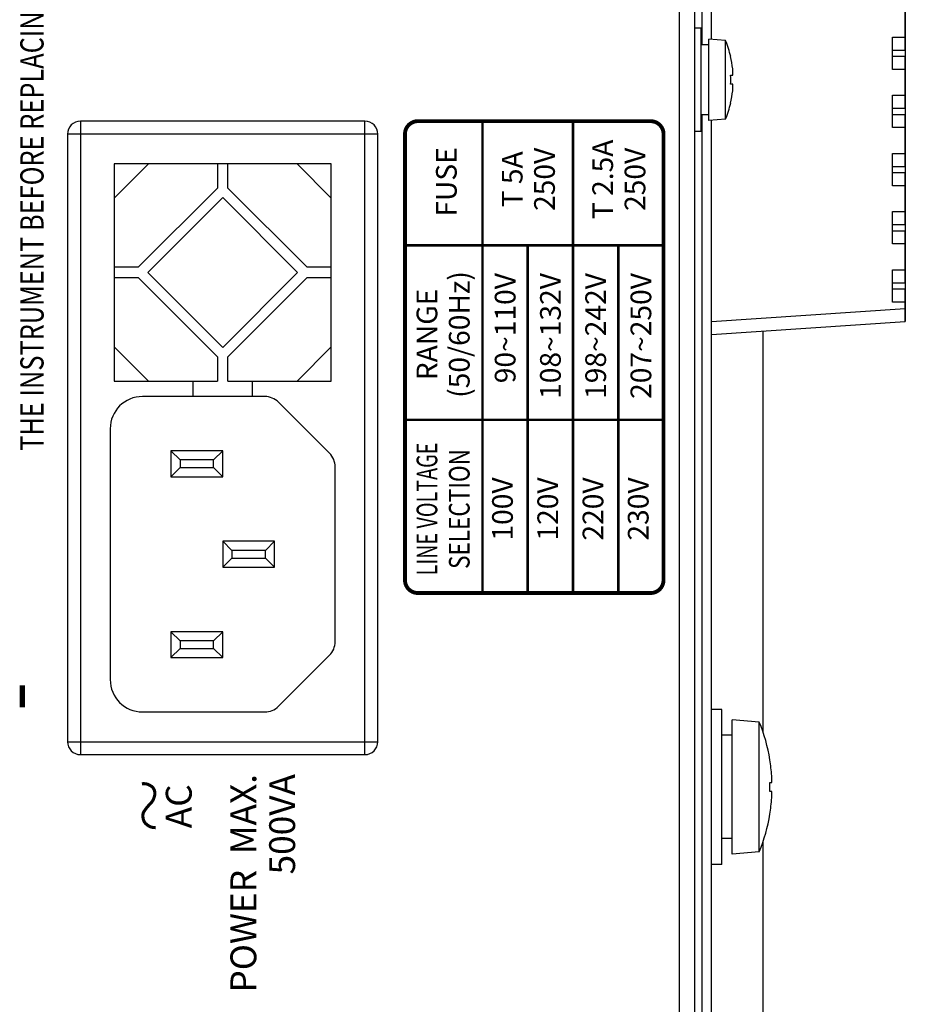
# Model space of a CAD drawing. Units: millimetres. Extents: x 0 to 828, y 10 to 570.
# Drawn here: x 608 to 642, y 425 to 463 of the extents above; entities that cross this region are included whole.
import ezdxf
from ezdxf.enums import TextEntityAlignment as Align

# ---------------------------------------------------------------- set-up
doc = ezdxf.new("R2010")
doc.units = ezdxf.units.MM
doc.layers.add('TEXT', color=6, linetype='Continuous')
doc.styles.add('SA16', font='sanss___.ttf', dxfattribs={"height": 1.6})
doc.styles.add('SA2', font='sanss___.ttf', dxfattribs={"height": 2})

msp = doc.modelspace()

# ---------------------------------------------------------------- linework, layer by layer
at = {"linetype": 'Continuous'}
for p, q in [((634.6438, 462.3458), (634.6438, 482.0708)), ((634.2938, 462.1208), (634.2938, 474.1708)), ((633.9938, 466.3652), (633.9938, 340.4765)), ((633.3938, 465.736), (633.3938, 341.1057)), ((642.1438, 465.4208), (642.1438, 451.4208)), ((642.1438, 461.9208), (642.1438, 463.9208)), ((634.2438, 462.7708), (633.9938, 462.7708)), ((634.2438, 458.7708), (634.2438, 462.7708)), ((635.1938, 462.289), (634.5438, 462.3458)), ((634.5438, 459.1958), (634.5438, 462.3458)), ((641.6438, 462.4208), (642.1438, 462.4208)), ((641.6438, 461.1708), (641.6438, 462.4208)), ((634.5438, 462.1208), (634.2438, 462.1208)), ((635.1938, 459.2527), (635.1938, 462.289)), ((635.3871, 461.6708), (635.391, 461.6708)), ((641.6438, 461.9208), (642.1438, 461.9208)), ((642.1438, 461.6708), (641.6438, 461.6708)), ((642.1438, 459.6708), (642.1438, 461.6708)), ((635.3871, 460.9458), (635.4673, 460.9458)), ((642.1438, 461.1708), (641.6438, 461.1708)), ((635.4673, 460.5958), (635.3871, 460.5958)), ((641.6438, 460.1708), (642.1438, 460.1708)), ((641.6438, 458.9208), (641.6438, 460.1708)), ((635.391, 459.8708), (635.3871, 459.8708)), ((641.6438, 459.6708), (642.1438, 459.6708)), ((634.5438, 459.4208), (634.2438, 459.4208)), ((634.2938, 404.7708), (634.2938, 459.4208)), ((642.1438, 459.4208), (641.6438, 459.4208)), ((642.1438, 457.4208), (642.1438, 459.4208)), ((621.2438, 459.1708), (610.2438, 459.1708)), ((610.2438, 459.1708), (610.2438, 434.6708)), ((621.2438, 434.6708), (621.2438, 459.1708)), ((635.1938, 459.2527), (634.5438, 459.1958)), ((634.6438, 404.9958), (634.6438, 459.1958)), ((642.1438, 458.9208), (641.6438, 458.9208)), ((621.7438, 458.6708), (609.7438, 458.6708)), ((609.7438, 458.6708), (609.7438, 435.1708)), ((621.7438, 435.1708), (621.7438, 458.6708)), ((634.2438, 458.7708), (633.9938, 458.7708)), ((641.6438, 457.9208), (642.1438, 457.9208)), ((641.6438, 456.6708), (641.6438, 457.9208)), ((619.9438, 457.5208), (611.5438, 457.5208)), ((612.8688, 457.5208), (611.5438, 456.1958)), ((611.5438, 457.5208), (611.5438, 449.1208)), ((615.5438, 457.5208), (615.5438, 456.5857)), ((615.9438, 456.5857), (615.9438, 457.5208)), ((619.9438, 456.1958), (618.6188, 457.5208)), ((619.9438, 449.1208), (619.9438, 457.5208)), ((641.6438, 457.4208), (642.1438, 457.4208)), ((642.1438, 457.1708), (641.6438, 457.1708)), ((642.1438, 455.1708), (642.1438, 457.1708)), ((642.1438, 456.6708), (641.6438, 456.6708)), ((615.5438, 456.5857), (612.479, 453.5208)), ((619.0086, 453.5208), (615.9438, 456.5857)), ((612.8447, 453.3208), (615.7438, 456.22)), ((615.7438, 456.22), (618.643, 453.3208)), ((641.6438, 455.6708), (642.1438, 455.6708)), ((641.6438, 454.4208), (641.6438, 455.6708)), ((641.6438, 455.1708), (642.1438, 455.1708)), ((642.1438, 454.9208), (641.6438, 454.9208)), ((642.1438, 452.9208), (642.1438, 454.9208)), ((642.1438, 454.4208), (641.6438, 454.4208)), ((612.479, 453.5208), (611.5438, 453.5208)), ((615.7438, 450.4217), (612.8447, 453.3208)), ((618.643, 453.3208), (615.7438, 450.4217)), ((619.9438, 453.5208), (619.0086, 453.5208)), ((641.6438, 453.4208), (642.1438, 453.4208)), ((641.6438, 452.1708), (641.6438, 453.4208)), ((611.5438, 453.1208), (612.479, 453.1208)), ((612.479, 453.1208), (615.5438, 450.056)), ((615.9438, 450.056), (619.0086, 453.1208)), ((619.0086, 453.1208), (619.9438, 453.1208)), ((641.6438, 452.9208), (642.1438, 452.9208)), ((642.1438, 452.6708), (641.6438, 452.6708)), ((642.1438, 451.4208), (642.1438, 452.6708)), ((642.1438, 452.1708), (641.6438, 452.1708)), ((634.6438, 451.4197), (642.1438, 451.9197)), ((634.6438, 450.9208), (642.1438, 451.4208)), ((636.6438, 435.5272), (636.6438, 451.0542)), ((611.5438, 450.4458), (612.8688, 449.1208)), ((618.6188, 449.1208), (619.9438, 450.4458)), ((615.5438, 450.056), (615.5438, 449.1208)), ((615.9438, 449.1208), (615.9438, 450.056)), ((611.5438, 449.1208), (615.5438, 449.1208)), ((614.5938, 449.1208), (614.5938, 448.5208)), ((615.9438, 449.1208), (619.9438, 449.1208)), ((616.8938, 448.5208), (616.8938, 449.1208)), ((617.3725, 448.5208), (612.6438, 448.5208)), ((619.8741, 446.3299), (617.9028, 448.3012)), ((611.3938, 447.2708), (611.3938, 437.5708)), ((615.7438, 446.4208), (613.7438, 446.4208)), ((613.7438, 446.4208), (614.0938, 446.0708)), ((613.7438, 446.4208), (613.7438, 445.4208)), ((615.7438, 446.4208), (615.3938, 446.0708)), ((615.7438, 445.4208), (615.7438, 446.4208)), ((615.3938, 446.0708), (614.0938, 446.0708)), ((614.0938, 446.0708), (614.0938, 445.7708)), ((615.3938, 445.7708), (615.3938, 446.0708)), ((613.7438, 445.4208), (614.0938, 445.7708)), ((614.0938, 445.7708), (615.3938, 445.7708)), ((615.7438, 445.4208), (615.3938, 445.7708)), ((620.0938, 439.0422), (620.0938, 445.7995)), ((613.7438, 445.4208), (615.7438, 445.4208)), ((617.7438, 442.9208), (615.7438, 442.9208)), ((615.7438, 442.9208), (616.0938, 442.5708)), ((615.7438, 442.9208), (615.7438, 441.9208)), ((617.7438, 442.9208), (617.3938, 442.5708)), ((617.7438, 441.9208), (617.7438, 442.9208)), ((617.3938, 442.5708), (616.0938, 442.5708)), ((616.0938, 442.5708), (616.0938, 442.2708)), ((617.3938, 442.2708), (617.3938, 442.5708)), ((615.7438, 441.9208), (616.0938, 442.2708)), ((616.0938, 442.2708), (617.3938, 442.2708)), ((617.7438, 441.9208), (617.3938, 442.2708)), ((615.7438, 441.9208), (617.7438, 441.9208)), ((615.7438, 439.4208), (613.7438, 439.4208)), ((613.7438, 439.4208), (614.0938, 439.0708)), ((613.7438, 439.4208), (613.7438, 438.4208)), ((615.7438, 439.4208), (615.3938, 439.0708)), ((615.7438, 438.4208), (615.7438, 439.4208)), ((613.7438, 438.4208), (614.0938, 438.7708)), ((615.3938, 439.0708), (614.0938, 439.0708)), ((614.0938, 439.0708), (614.0938, 438.7708)), ((614.0938, 438.7708), (615.3938, 438.7708)), ((615.3938, 438.7708), (615.3938, 439.0708)), ((615.7438, 438.4208), (615.3938, 438.7708)), ((613.7438, 438.4208), (615.7438, 438.4208)), ((617.9028, 436.5405), (619.8741, 438.5118)), ((612.6438, 436.3208), (617.3725, 436.3208)), ((635.0438, 436.4208), (634.6438, 436.4208)), ((635.0438, 430.4208), (635.0438, 436.4208)), ((636.4938, 435.929), (635.4438, 436.0208)), ((635.4438, 430.8208), (635.4438, 436.0208)), ((636.4938, 430.9127), (636.4938, 435.929)), ((635.4438, 435.4208), (635.0438, 435.4208)), ((609.7438, 435.1708), (621.7438, 435.1708)), ((610.2438, 434.6708), (621.2438, 434.6708)), ((636.9066, 434.4708), (636.909, 434.4708)), ((636.9066, 433.5958), (636.9776, 433.5958)), ((636.9776, 433.2458), (636.9066, 433.2458)), ((636.909, 432.3708), (636.9066, 432.3708)), ((635.4438, 431.4208), (635.0438, 431.4208)), ((636.6438, 371.0275), (636.6438, 431.3145)), ((636.4938, 430.9127), (635.4438, 430.8208)), ((635.0438, 430.4208), (634.6438, 430.4208))]:
    msp.add_line(p, q, dxfattribs=at)
for centre, radius, start, end in [((631.5026, 460.7708), 3.9912, 13.03202, 22.35654), ((631.5026, 460.7708), 3.9874, 6.11858, 13.04479), ((633.1463, 460.947), 2.3343, 5.3141, 6.12044), ((631.5026, 460.7708), 3.8884, 357.4205, 2.5795), ((631.5026, 460.7708), 3.9874, 346.95521, 353.88142), ((633.1554, 460.5938), 2.3251, 353.87797, 354.68749), ((631.5026, 460.7708), 3.9912, 337.64346, 346.96798), ((610.2438, 458.6708), 0.5, 90, 180), ((621.2438, 458.6708), 0.5, 0, 90), ((612.6438, 447.2708), 1.25, 90, 180), ((617.3725, 447.7708), 0.75, 45, 90), ((619.3438, 445.7995), 0.75, 0, 45), ((619.3438, 439.0422), 0.75, 315, 0), ((612.6438, 437.5708), 1.25, 180, 270), ((617.3725, 437.0708), 0.75, 270, 315), ((630.4531, 433.4208), 6.5408, 9.23778, 22.54836), ((610.2438, 435.1708), 0.5, 180, 270), ((621.2438, 435.1708), 0.5, 270, 0), ((630.4531, 433.4208), 6.5384, 3.72688, 9.24112), ((633.148, 433.5964), 3.8377, 3.42092, 3.72723), ((630.4531, 433.4208), 6.4559, 358.4467, 1.5533), ((633.1456, 433.2455), 3.8402, 356.27254, 356.57866), ((630.4531, 433.4208), 6.5384, 350.75888, 356.27312), ((630.4531, 433.4208), 6.5408, 337.45164, 350.76222)]:
    msp.add_arc(centre, radius, start, end, dxfattribs=at)
for points, knots in [([(635.4673, 460.9458), (635.4685, 460.9458), (635.4716, 460.9485), (635.4736, 460.9552), (635.4758, 460.9656), (635.4772, 460.9795), (635.4781, 460.9968), (635.4784, 461.0174), (635.4782, 461.0414), (635.4773, 461.0684), (635.4757, 461.0981), (635.4735, 461.1297), (635.4716, 461.1516), (635.4706, 461.1629), (635.4705, 461.1632)], [0, 0, 0, 0, 0.0037048, 0.01058648, 0.02120642, 0.03529183, 0.0525336, 0.07308252, 0.09717177, 0.12440609, 0.15426452, 0.18624555, 0.21947807, 0.22025666, 0.22025666, 0.22025666, 0.22025666]), ([(635.4705, 460.3785), (635.4715, 460.3894), (635.4734, 460.4108), (635.4756, 460.4419), (635.4772, 460.4712), (635.4781, 460.498), (635.4784, 460.522), (635.4782, 460.543), (635.4773, 460.5608), (635.4759, 460.5752), (635.4737, 460.586), (635.4717, 460.593), (635.4685, 460.5958), (635.4673, 460.5958)], [0, 0, 0, 0, 0.03268088, 0.0643953, 0.09375267, 0.1206338, 0.1447532, 0.16574161, 0.18360924, 0.19823848, 0.20928957, 0.21644895, 0.22024909, 0.22024909, 0.22024909, 0.22024909]), ([(636.9776, 433.5958), (636.979, 433.5958), (636.981, 433.6015), (636.9822, 433.6097), (636.9836, 433.6252), (636.9842, 433.6449), (636.9845, 433.6683), (636.9843, 433.6929), (636.9837, 433.7174), (636.983, 433.7417), (636.982, 433.7666), (636.9808, 433.7924), (636.9797, 433.8121), (636.9791, 433.8232), (636.9789, 433.8254)], [0, 0, 0, 0, 0.00396659, 0.01341011, 0.0284757, 0.04885816, 0.07331696, 0.09841481, 0.12275824, 0.14673288, 0.17141309, 0.19739451, 0.224251, 0.23070147, 0.23070147, 0.23070147, 0.23070147]), ([(636.9789, 433.0163), (636.9794, 433.0237), (636.9805, 433.0441), (636.9821, 433.0764), (636.9834, 433.112), (636.9842, 433.1443), (636.9845, 433.1728), (636.9842, 433.1974), (636.9835, 433.2169), (636.9822, 433.2322), (636.9809, 433.2403), (636.979, 433.2458), (636.9776, 433.2458)], [0, 0, 0, 0, 0.02224531, 0.06129696, 0.09683475, 0.12930869, 0.15799312, 0.18259569, 0.2026691, 0.21746516, 0.22677874, 0.23070328, 0.23070328, 0.23070328, 0.23070328])]:
    msp.add_open_spline(points, degree=3, knots=knots, dxfattribs=at)
at = {"layer": 'TEXT', "const_width": 0.15}
msp.add_lwpolyline([(622.7938, 458.6708, -0.4142136), (623.2938, 459.1708), (632.2938, 459.1708, -0.4142136), (632.7938, 458.6708), (632.7938, 441.4208, -0.4142136), (632.2938, 440.9208), (623.2938, 440.9208, -0.4142136), (622.7938, 441.4208)], format="xyb", close=True, dxfattribs=at)
at = {"layer": 'TEXT'}
for points, const_width in [([(625.7938, 440.9208), (625.7938, 459.1708)], 0.1), ([(629.2938, 440.9208), (629.2938, 459.1708)], 0.1), ([(622.7938, 454.3708), (632.7938, 454.3708)], 0.1), ([(627.5438, 454.3708), (627.5438, 440.9708)], 0.1), ([(631.0438, 454.3708), (631.0438, 440.9708)], 0.1), ([(622.7938, 447.6208), (632.7938, 447.6208)], 0.1), ([(607.9938, 437.3458), (607.9938, 436.4958)], 0.2)]:
    msp.add_lwpolyline(points, dxfattribs=dict(at, const_width=const_width))
at = {"layer": 'TEXT', "const_width": 0.12}
msp.add_lwpolyline([(613.1504, 431.8468, -0.0733704), (612.9868, 431.8671, -0.0911232), (612.8563, 431.9305, -0.0232542), (612.7728, 431.998, -0.0550142), (612.7351, 432.0398, -0.0725222), (612.6846, 432.137, -0.0640881), (612.66, 432.2541, -0.0466399), (612.6616, 432.3637, -0.0893099), (612.6822, 432.4337, -0.0324528), (612.7164, 432.4923, -0.0146319), (612.7961, 432.6033, -0.034301), (612.9169, 432.7407, 0.0389015), (613.0115, 432.8504, 0.0558526), (613.0636, 432.941, 0.0427341), (613.1095, 433.0771, 0.0600431), (613.1211, 433.1728, 0.0622299), (613.1097, 433.2641, 0.0767493), (613.0691, 433.3596, 0.0807689), (613.0055, 433.4327, 0.0359083), (612.9746, 433.4548, 0.0168828), (612.892, 433.5017, 0.0821158), (612.7752, 433.5402, 0.0676858), (612.6187, 433.5432, 0.0676858)], format="xyb", dxfattribs=at)

# ---------------------------------------------------------------- texts
at = {"layer": 'TEXT', "style": 'SA2', "width": 0.8}
msp.add_text('THE INSTRUMENT BEFORE REPLACING THE FUSE', height=0.9, rotation=90, dxfattribs=at).set_placement((608.8176, 446.4208))
at = {"layer": 'TEXT', "style": 'SA16'}
for s, p in [('250V', (628.2938, 456.9208)), ('T 2.5A', (630.5438, 456.9208)), ('250V', (631.7938, 456.9208)), ('T 5A', (627.0438, 456.9208)), ('100V', (626.6688, 444.1708)), ('120V', (628.4188, 444.1708)), ('220V', (630.1688, 444.1708)), ('230V', (631.9188, 444.1708))]:
    msp.add_text(s, height=0.8, rotation=90, dxfattribs=at).set_placement(p, align=Align.MIDDLE)
at = {"layer": 'TEXT'}
for s, height, style, p in [('FUSE', 0.8, 'SA16', (624.7938, 456.8208)), ('(50/60Hz)', 0.8, 'SA16', (625.2938, 450.9208)), ('RANGE', 0.8, 'SA16', (624.0438, 450.9208)), ('AC', 1, 'SA2', (614.5438, 432.6708))]:
    msp.add_text(s, height=height, rotation=90, dxfattribs=dict(at, style=style)).set_placement(p, align=Align.CENTER)
at = {"layer": 'TEXT', "style": 'SA16'}
for s, p in [(' 90~110V', (626.6688, 453.2958)), ('108~132V', (628.4188, 453.2958)), ('198~242V', (630.1688, 453.2958)), ('207~250V', (631.9188, 453.2958))]:
    msp.add_text(s, height=0.8, rotation=90, dxfattribs=at).set_placement(p, align=Align.MIDDLE_RIGHT)
for s, width, p in [('LINE VOLTAGE', 0.7, (624.0438, 444.1708)), ('SELECTION', 0.8, (625.2938, 444.1708))]:
    msp.add_text(s, height=0.8, rotation=90, dxfattribs=dict(at, width=width)).set_placement(p, align=Align.CENTER)
at = {"layer": 'TEXT', "style": 'SA2'}
for s, p in [('POWER  MAX.', (617.0438, 433.9208)), ('500VA', (618.5438, 433.9208))]:
    msp.add_text(s, height=1, rotation=90, dxfattribs=at).set_placement(p, align=Align.RIGHT)

doc.saveas('drawing.dxf')
